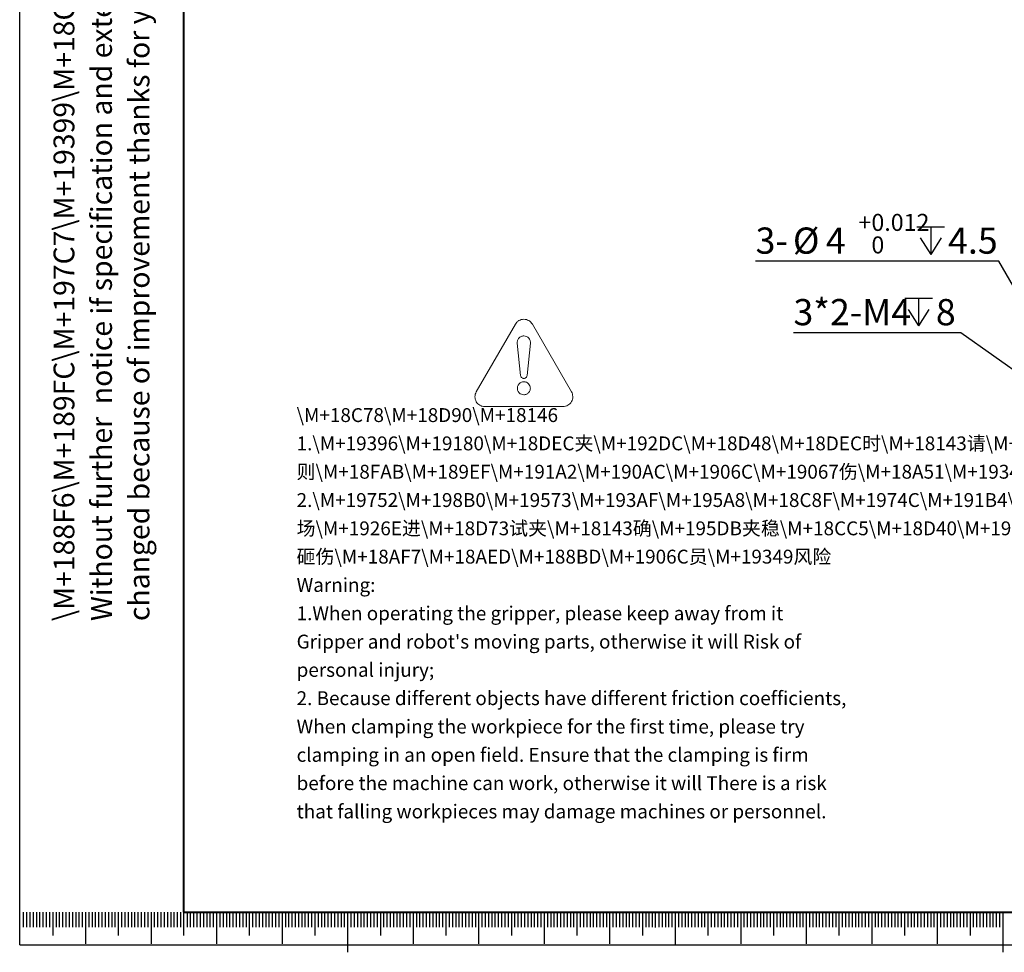
# Model space of a CAD drawing. Units: millimetres. Extents: x 0 to 536, y -1 to 558.
# Drawn here: x 0 to 150, y -1 to 141 of the extents above; entities that cross this region are included whole.
import ezdxf

# ---------------------------------------------------------------- set-up
doc = ezdxf.new("R2010")
doc.units = ezdxf.units.MM
for name, color, linetype in [('1', 1, 'Continuous'), ('SLD-0', 7, 'Continuous'), ('图框', 179, 'Continuous')]:
    doc.layers.add(name, color=color, linetype=linetype)
doc.styles.add('SLDTEXTSTYLE0', font='TXT', dxfattribs={"width": 0.7, "bigfont": 'bigfont'})
doc.styles.add('SLDTEXTSTYLE1', font='TXT', dxfattribs={"width": 0.7})
doc.dimstyles.new('SLDDIMSTYLE11', dxfattribs={"dimtxt": 4, "dimasz": 3, "dimexe": 0, "dimexo": 0.0625, "dimgap": 1, "dimtad": 0, "dimtih": 1, "dimtoh": 1, "dimlfac": 2, "dimrnd": 1e-09, "dimzin": 12, "dimdsep": 46, "dimtxsty": 'SLDTEXTSTYLE1', "dimblk1": 'NONE', "dimsah": 1, "dimcen": 0, "dimadec": 0, "dimazin": 3, "dimtfac": 1, "dimtmove": 0, "dimatfit": 3, "dimldrblk": 'NONE', "dimfxl": 0, "dimfrac": 2, "dimtolj": 1, "dimtzin": 12, "dimarcsym": 0})
doc.dimstyles.new('SLDDIMSTYLE12', dxfattribs={"dimtxt": 4, "dimasz": 3, "dimexe": 0, "dimexo": 0.0625, "dimgap": 1, "dimtad": 0, "dimtih": 1, "dimtoh": 1, "dimdec": 3, "dimlfac": 2, "dimrnd": 1e-09, "dimzin": 12, "dimdsep": 46, "dimtxsty": 'SLDTEXTSTYLE1', "dimblk1": 'NONE', "dimsah": 1, "dimcen": 0, "dimadec": 0, "dimazin": 3, "dimtol": 1, "dimtp": 0.012, "dimtfac": 1, "dimtdec": 3, "dimtmove": 0, "dimatfit": 3, "dimldrblk": 'NONE', "dimfxl": 0, "dimfrac": 2, "dimtolj": 1, "dimarcsym": 0})

# ---------------------------------------------------------------- blocks, each defined once
blk = doc.blocks.new('SW_NOTE_1')
at = {"layer": '图框', "color": 0, "attachment_point": 1}
for s, insert, char_height, style in [('\\M+18C78\\M+18D90\\M+18146', (0, 2.73), 2.1167, 'SLDTEXTSTYLE0'), ('1.\\M+19396\\M+19180\\M+18DEC夹\\M+192DC\\M+18D48\\M+18DEC时\\M+18143请\\M+1906C员务\\M+1954B远离夹\\M+192DC\\M+19861\\M+18AF7\\M+18AED\\M+1906C\\M+19349\\M+18A88动\\M+19594\\M+188CA\\M+18143\\M+194DB', (0, -1.59), 2.11667, 'SLDTEXTSTYLE0'), ('则\\M+18FAB\\M+189EF\\M+191A2\\M+190AC\\M+1906C\\M+19067伤\\M+18A51\\M+19349险\\M+18147', (0, -5.92), 2.1167, 'SLDTEXTSTYLE0'), ('2.\\M+19752\\M+198B0\\M+19573\\M+193AF\\M+195A8\\M+18C8F\\M+1974C\\M+191B4\\M+19573\\M+193AF\\M+19349\\M+19680\\M+18E43\\M+18C6E\\M+19094\\M+18143\\M+19396\\M+18F89\\M+18E9F夹\\M+18E9D\\M+18D48\\M+18C8F时\\M+18143请\\M+18DDD\\M+18BF3旷', (0, -10.24), 2.11667, 'SLDTEXTSTYLE0'), ('场\\M+1926E进\\M+18D73试夹\\M+18143确\\M+195DB夹稳\\M+18CC5\\M+18D40\\M+195FB\\M+189C2\\M+19195\\M+18AF7\\M+18D48\\M+18DEC\\M+18143\\M+194DB则\\M+18FAB\\M+189EF\\M+1974C\\M+1E6E9\\M+1978E\\M+18D48\\M+18C8F', (0, -14.56), 2.11667, 'SLDTEXTSTYLE0'), ('砸伤\\M+18AF7\\M+18AED\\M+188BD\\M+1906C员\\M+19349风险', (0, -18.88), 2.1167, 'SLDTEXTSTYLE0'), ('Warning:', (0, -23.2), 2.117, 'SLDTEXTSTYLE1'), ('1.When operating the gripper, please keep away from it', (0, -27.53), 2.1167, 'SLDTEXTSTYLE1'), ("Gripper and robot's moving parts, otherwise it will Risk of", (0, -31.85), 2.1167, 'SLDTEXTSTYLE1'), ('personal injury;', (0, -36.17), 2.1167, 'SLDTEXTSTYLE1'), ('2. Because different objects have different friction coefficients,', (0, -40.49), 2.1167, 'SLDTEXTSTYLE1'), ('When clamping the workpiece for the first time, please try', (0, -44.82), 2.1167, 'SLDTEXTSTYLE1'), ('clamping in an open field. Ensure that the clamping is firm', (0, -49.14), 2.1167, 'SLDTEXTSTYLE1'), ('before the machine can work, otherwise it will There is a risk', (0, -53.46), 2.1167, 'SLDTEXTSTYLE1'), ('that falling workpieces may damage machines or personnel.', (0, -57.78), 2.1167, 'SLDTEXTSTYLE1')]:
    blk.add_mtext(s, dxfattribs=dict(at, insert=insert, char_height=char_height, style=style))
blk = doc.blocks.new('SW_NOTE_3')
at = {"layer": '图框', "color": 0, "char_height": 3.175, "attachment_point": 1, "rotation": 90}
for s, insert, style in [('\\M+188F6\\M+189FC\\M+197C7\\M+19399\\M+18CB4\\M+188F6\\M+18143规\\M+18A69\\M+188C8\\M+18B79\\M+18A4F观\\M+1974C\\M+18F8A变\\M+18D58时\\M+18143\\M+19573\\M+18DC4另\\M+18D73\\M+192CA\\M+1926D\\M+18143\\M+18C68请谅\\M+189F0\\M+18142', (-4.09, 0), 'SLDTEXTSTYLE0'), ('changed because of improvement thanks for your understanding', (7.37, 0), 'SLDTEXTSTYLE1'), ('Without further  notice if specification and exterior have been', (1.64, 0), 'SLDTEXTSTYLE1')]:
    blk.add_mtext(s, dxfattribs=dict(at, insert=insert, style=style))
blk = doc.blocks.new('SW_SYMBOL_HOLE_DEPTH')
at = {"layer": '图框', "color": 0}
for p, q in [((0, 875), (800, 875)), ((400, 875), (400, 75)), ((100, 555), (400, 75)), ((700, 555), (400, 75))]:
    blk.add_line(p, q, dxfattribs=at)
blk = doc.blocks.new('_D_37')
at = {"layer": '图框'}
for p, q in [((143.66, 93.44), (118.09, 93.44)), ((157.33, 83.68), (143.66, 93.44)), ((159.18, 82.36), (157.33, 83.68))]:
    blk.add_line(p, q, dxfattribs=at)
blk.add_solid([(157.33, 83.68), (155.19, 85.83), (154.6, 85.01)], dxfattribs=at)
at = {"layer": '图框', "xscale": 0.005290909090909091, "yscale": 0.005290909090909091, "zscale": 0.005290909090909091}
blk.add_blockref('SW_SYMBOL_HOLE_DEPTH', (135.07, 94.08), dxfattribs=at)
at = {"layer": '图框', "char_height": 4, "attachment_point": 1, "style": 'SLDTEXTSTYLE1'}
for s, insert in [('3*2-M4', (118.09, 98.59)), ('8', (139.83, 98.59))]:
    blk.add_mtext(s, dxfattribs=dict(at, insert=insert))
blk = doc.blocks.new('_NONE')
blk = doc.blocks.new('_D_38')
at = {"layer": '图框'}
for p, q in [((149.44, 104.35), (112.31, 104.35)), ((161.26, 83.88), (149.44, 104.35)), ((162.26, 82.15), (161.26, 83.88))]:
    blk.add_line(p, q, dxfattribs=at)
blk.add_solid([(161.26, 83.88), (160.2, 86.73), (159.32, 86.23)], dxfattribs=at)
at = {"layer": '图框', "xscale": 0.005290909090909091, "yscale": 0.005290909090909091, "zscale": 0.005290909090909091}
blk.add_blockref('SW_SYMBOL_HOLE_DEPTH', (136.93, 105), dxfattribs=at)
at = {"layer": '图框', "attachment_point": 1, "style": 'SLDTEXTSTYLE1'}
for s, insert, char_height in [('0.012', (129.99, 111.59), 2.6), ('+', (128, 111.59), 2.6), ('3-', (112.31, 109.51), 4), ('%%c', (118.01, 109.51), 4), ('4', (123.03, 109.51), 4), ('0', (129.99, 108.15), 2.6), ('4.5', (141.69, 109.51), 4)]:
    blk.add_mtext(s, dxfattribs=dict(at, insert=insert, char_height=char_height))

msp = doc.modelspace()

# ---------------------------------------------------------------- linework, layer by layer
at = {"color": 7, "linetype": 'Continuous', "lineweight": 15}
for p, q in [((69.683496, 84.419562), (75.648679, 94.751562)), ((78.244157, 94.751562), (84.20934, 84.419562)), ((75.95143, 91.864312), (76.448924, 86.914312)), ((77.443912, 86.914312), (77.941405, 91.864312)), ((82.911601, 82.171812), (70.981235, 82.171812))]:
    msp.add_line(p, q, dxfattribs=at)
for points, knots in [([(75.648679, 94.751562), (75.714023, 94.864741), (75.792664, 94.967332), (75.93028, 95.105577), (75.979866, 95.149285), (76.08336, 95.229057), (76.13737, 95.265314), (76.306094, 95.363345), (76.429423, 95.414883), (76.682202, 95.483133), (76.813333, 95.500724), (77.077522, 95.500899), (77.207303, 95.483818), (77.462251, 95.415407), (77.583975, 95.3647), (77.810185, 95.233769), (77.915331, 95.152756), (78.098535, 94.969235), (78.178807, 94.864751), (78.244157, 94.751562)], [0, 0, 0, 0, 0.125, 0.125, 0.1875, 0.1875, 0.25, 0.25, 0.375, 0.375, 0.5, 0.5, 0.625, 0.625, 0.75, 0.75, 0.875, 0.875, 1, 1, 1, 1]), ([(77.941405, 91.864312), (77.948329, 91.933207), (77.948067, 92.001741), (77.933583, 92.13811), (77.91909, 92.206418), (77.855825, 92.402268), (77.785677, 92.52541), (77.647589, 92.680661), (77.595301, 92.728421), (77.482385, 92.811455), (77.422036, 92.846789), (77.229077, 92.933859), (77.087675, 92.96445), (76.874331, 92.964242), (76.804264, 92.956673), (76.66618, 92.926838), (76.597928, 92.904244), (76.406276, 92.817492), (76.290672, 92.731876), (76.152801, 92.576653), (76.111784, 92.519434), (76.043368, 92.399369), (76.015756, 92.336602), (75.973548, 92.205672), (75.959157, 92.137466), (75.944781, 92.001604), (75.944507, 91.933203), (75.95143, 91.864312)], [0, 0, 0, 0, 0.0625, 0.0625, 0.125, 0.125, 0.25, 0.25, 0.3125, 0.3125, 0.375, 0.375, 0.5, 0.5, 0.5625, 0.5625, 0.625, 0.625, 0.75, 0.75, 0.8125, 0.8125, 0.875, 0.875, 0.9375, 0.9375, 1, 1, 1, 1]), ([(76.243666, 84.263458), (76.33624, 84.170633), (76.447026, 84.096876), (76.686397, 83.997758), (76.817396, 83.971706), (77.012142, 83.971865), (77.078078, 83.978435), (77.205628, 84.004053), (77.267596, 84.022959), (77.387898, 84.073023), (77.446016, 84.104285), (77.553472, 84.176448), (77.603512, 84.217603), (77.695943, 84.310432), (77.736903, 84.360693), (77.808428, 84.468165), (77.839295, 84.526085), (77.888782, 84.646156), (77.907391, 84.707872), (77.932526, 84.834617), (77.938945, 84.900166), (77.938891, 85.02929), (77.932624, 85.093434), (77.907382, 85.220872), (77.888394, 85.283522), (77.814556, 85.462333), (77.740893, 85.573076), (77.558344, 85.756354), (77.446639, 85.831386), (77.266044, 85.906193), (77.204039, 85.924999), (77.076429, 85.950408), (77.01049, 85.956866), (76.815761, 85.956702), (76.684803, 85.930432), (76.445643, 85.830946), (76.334945, 85.756722), (76.197857, 85.619218), (76.156058, 85.568117), (76.084299, 85.460297), (76.053955, 85.403374), (76.004397, 85.283469), (75.985413, 85.220595), (75.960337, 85.09414), (75.953938, 85.029904), (75.953898, 84.899332), (75.960276, 84.834954), (75.985286, 84.708509), (76.004201, 84.645721), (76.053742, 84.525674), (76.084072, 84.468725), (76.155748, 84.360915), (76.197379, 84.30987), (76.243666, 84.263458)], [0, 0, 0, 0, 0.0625, 0.0625, 0.125, 0.125, 0.15625, 0.15625, 0.1875, 0.1875, 0.21875, 0.21875, 0.25, 0.25, 0.28125, 0.28125, 0.3125, 0.3125, 0.34375, 0.34375, 0.375, 0.375, 0.40625, 0.40625, 0.4375, 0.4375, 0.5, 0.5, 0.5625, 0.5625, 0.59375, 0.59375, 0.625, 0.625, 0.6875, 0.6875, 0.75, 0.75, 0.78125, 0.78125, 0.8125, 0.8125, 0.84375, 0.84375, 0.875, 0.875, 0.90625, 0.90625, 0.9375, 0.9375, 0.96875, 0.96875, 1, 1, 1, 1]), ([(76.448924, 86.914312), (76.455108, 86.852783), (76.472826, 86.792749), (76.527983, 86.683892), (76.566086, 86.634062), (76.656588, 86.552346), (76.710075, 86.519497), (76.8239, 86.475735), (76.88556, 86.46429), (77.007628, 86.464333), (77.069136, 86.475764), (77.183256, 86.519737), (77.236346, 86.552363), (77.327301, 86.634632), (77.364919, 86.683874), (77.420438, 86.793743), (77.437728, 86.852783), (77.443912, 86.914312)], [0, 0, 0, 0, 0.125, 0.125, 0.25, 0.25, 0.375, 0.375, 0.5, 0.5, 0.625, 0.625, 0.75, 0.75, 0.875, 0.875, 1, 1, 1, 1]), ([(70.981235, 82.171812), (70.850547, 82.171812), (70.72238, 82.188621), (70.533848, 82.238678), (70.471203, 82.259766), (70.350372, 82.30951), (70.291967, 82.338155), (70.122708, 82.435258), (70.016409, 82.516296), (69.830914, 82.701084), (69.750114, 82.805851), (69.617869, 83.034558), (69.56777, 83.155492), (69.499542, 83.410489), (69.482593, 83.541259), (69.482878, 83.802628), (69.500465, 83.934193), (69.567797, 84.184613), (69.618146, 84.306373), (69.683496, 84.419562)], [0, 0, 0, 0, 0.125, 0.125, 0.1875, 0.1875, 0.25, 0.25, 0.375, 0.375, 0.5, 0.5, 0.625, 0.625, 0.75, 0.75, 0.875, 0.875, 1, 1, 1, 1]), ([(84.20934, 84.419562), (84.274684, 84.306383), (84.32421, 84.186982), (84.375125, 83.998681), (84.388185, 83.933884), (84.405522, 83.804369), (84.409917, 83.739467), (84.410452, 83.544332), (84.393421, 83.411756), (84.326137, 83.158719), (84.275806, 83.03636), (84.143863, 82.807479), (84.06418, 82.703626), (83.877461, 82.51704), (83.772685, 82.436977), (83.54619, 82.306539), (83.423458, 82.255987), (83.172922, 82.189088), (83.0423, 82.171812), (82.911601, 82.171812)], [0, 0, 0, 0, 0.125, 0.125, 0.1875, 0.1875, 0.25, 0.25, 0.375, 0.375, 0.5, 0.5, 0.625, 0.625, 0.75, 0.75, 0.875, 0.875, 1, 1, 1, 1])]:
    msp.add_open_spline(points, degree=3, knots=knots, dxfattribs=at)
at = {"layer": '1', "color": 7}
msp.add_line((25.000005, 4.984686), (97.000005, 4.969371), dxfattribs=at)
at = {"layer": 'SLD-0', "color": 7}
for p, q in [((0.543329, 4.984686), (0.543329, 2.675423)), ((1.043329, 4.984686), (1.043329, 2.675423)), ((1.543329, 4.984686), (1.543329, 2.675423)), ((2.043329, 4.984686), (2.043329, 2.675423)), ((2.543329, 4.984686), (2.543329, 2.675423)), ((3.043329, 4.984686), (3.043329, 2.675423)), ((3.543329, 4.984686), (3.543329, 2.675423)), ((4.043329, 4.984686), (4.043329, 2.675423)), ((4.543329, 4.984686), (4.543329, 2.675423)), ((5.043329, 4.984686), (5.043329, 1.441901)), ((5.543329, 4.984686), (5.543329, 2.675423)), ((6.043329, 4.984686), (6.043329, 2.675423)), ((6.543329, 4.984686), (6.543329, 2.675423)), ((7.043329, 4.984686), (7.043329, 2.675423)), ((7.543329, 4.984686), (7.543329, 2.675423)), ((8.043329, 4.984686), (8.043329, 2.675423)), ((8.543329, 4.984686), (8.543329, 2.675423)), ((9.043329, 4.984686), (9.043329, 2.675423)), ((9.543329, 4.984686), (9.543329, 2.675423)), ((10.043329, 4.984686), (10.043329, 0.15858)), ((10.043329, 4.984686), (10.043329, 1.441901)), ((10.543329, 4.984686), (10.543329, 2.675423)), ((11.043329, 4.984686), (11.043329, 2.675423)), ((11.543329, 4.984686), (11.543329, 2.675423)), ((12.043329, 4.984686), (12.043329, 2.675423)), ((12.543329, 4.984686), (12.543329, 2.675423)), ((13.043329, 4.984686), (13.043329, 2.675423)), ((13.543329, 4.984686), (13.543329, 2.675423)), ((14.043329, 4.984686), (14.043329, 2.675423)), ((14.543329, 4.984686), (14.543329, 2.675423)), ((15.043329, 4.984686), (15.043329, 1.441901)), ((15.543329, 4.984686), (15.543329, 2.675423)), ((16.043329, 4.984686), (16.043329, 2.675423)), ((16.543329, 4.984686), (16.543329, 2.675423)), ((17.043329, 4.984686), (17.043329, 2.675423)), ((17.543329, 4.984686), (17.543329, 2.675423)), ((18.043329, 4.984686), (18.043329, 2.675423)), ((18.543329, 4.984686), (18.543329, 2.675423)), ((19.043329, 4.984686), (19.043329, 2.675423)), ((19.543329, 4.984686), (19.543329, 2.675423)), ((20.043329, 4.984686), (20.043329, 0.15858)), ((20.543329, 4.984686), (20.543329, 2.675423)), ((21.043329, 4.984686), (21.043329, 2.675423)), ((21.543329, 4.984686), (21.543329, 2.675423)), ((22.043329, 4.984686), (22.043329, 2.675423)), ((22.543329, 4.984686), (22.543329, 2.675423)), ((23.043329, 4.984686), (23.043329, 2.675423)), ((23.543329, 4.984686), (23.543329, 2.675423)), ((24.043329, 4.984686), (24.043329, 2.675423)), ((24.543329, 4.984686), (24.543329, 2.675423)), ((25.000005, 4.984686), (25.000005, 1.426587)), ((25.543329, 4.984686), (25.543329, 2.675423)), ((26.043329, 4.984686), (26.043329, 2.675423)), ((26.543329, 4.984686), (26.543329, 2.675423)), ((27.043329, 4.984686), (27.043329, 2.675423)), ((27.543329, 4.984686), (27.543329, 2.675423)), ((28.043329, 4.984686), (28.043329, 2.675423)), ((28.543329, 4.984686), (28.543329, 2.675423)), ((29.043329, 5), (29.043329, 2.690738)), ((29.543329, 4.984686), (29.543329, 2.675423)), ((30.043329, 4.984686), (30.043329, 0.15858)), ((30.543329, 4.984686), (30.543329, 2.675423)), ((31.043329, 4.984686), (31.043329, 2.675423)), ((31.543329, 4.984686), (31.543329, 2.675423)), ((32.043329, 4.984686), (32.043329, 2.675423)), ((32.543329, 4.984686), (32.543329, 2.675423)), ((33.043329, 4.984686), (33.043329, 2.675423)), ((33.543329, 4.984686), (33.543329, 2.675423)), ((34.043329, 4.984686), (34.043329, 2.675423)), ((34.543329, 4.984686), (34.543329, 2.675423)), ((35.043329, 4.984686), (35.043329, 1.441901)), ((35.543329, 4.984686), (35.543329, 2.675423)), ((36.043329, 4.984686), (36.043329, 2.675423)), ((36.543329, 4.984686), (36.543329, 2.675423)), ((37.043329, 4.984686), (37.043329, 2.675423)), ((37.543329, 4.984686), (37.543329, 2.675423)), ((38.043329, 4.984686), (38.043329, 2.675423)), ((38.543329, 4.984686), (38.543329, 2.675423)), ((39.043329, 4.984686), (39.043329, 2.675423)), ((39.543329, 4.984686), (39.543329, 2.675423)), ((40.043329, 4.984686), (40.043329, 0.15858)), ((40.543329, 4.984686), (40.543329, 2.675423)), ((41.043329, 4.984686), (41.043329, 2.675423)), ((41.543329, 4.984686), (41.543329, 2.675423)), ((42.043329, 4.984686), (42.043329, 2.675423)), ((42.543329, 4.984686), (42.543329, 2.675423)), ((43.043329, 4.984686), (43.043329, 2.675423)), ((43.543329, 4.984686), (43.543329, 2.675423)), ((44.043329, 4.984686), (44.043329, 2.675423)), ((44.543329, 4.984686), (44.543329, 2.675423)), ((45.043329, 4.984686), (45.043329, 1.441901)), ((45.543329, 4.984686), (45.543329, 2.675423)), ((46.043329, 4.984686), (46.043329, 2.675423)), ((46.543329, 4.984686), (46.543329, 2.675423)), ((47.043329, 4.984686), (47.043329, 2.675423)), ((47.543329, 4.984686), (47.543329, 2.675423)), ((48.043329, 4.984686), (48.043329, 2.675423)), ((48.543329, 4.984686), (48.543329, 2.675423)), ((49.043329, 4.984686), (49.043329, 2.675423)), ((49.543329, 4.984686), (49.543329, 2.675423)), ((50.043329, 4.984686), (50.043329, -1.146129)), ((50.543329, 4.984686), (50.543329, 2.675423)), ((51.043329, 4.984686), (51.043329, 2.675423)), ((51.543329, 4.984686), (51.543329, 2.675423)), ((52.043329, 4.984686), (52.043329, 2.675423)), ((52.543329, 4.984686), (52.543329, 2.675423)), ((53.043329, 4.984686), (53.043329, 2.675423)), ((53.543329, 4.984686), (53.543329, 2.675423)), ((54.043329, 4.984686), (54.043329, 2.675423)), ((54.543329, 4.984686), (54.543329, 2.675423)), ((55.043329, 4.984686), (55.043329, 1.441901)), ((55.543329, 4.984686), (55.543329, 2.675423)), ((56.043329, 4.984686), (56.043329, 2.675423)), ((56.543329, 4.984686), (56.543329, 2.675423)), ((57.043329, 4.984686), (57.043329, 2.675423)), ((57.543329, 4.984686), (57.543329, 2.675423)), ((58.043329, 4.984686), (58.043329, 2.675423)), ((58.543329, 4.984686), (58.543329, 2.675423)), ((59.043329, 4.984686), (59.043329, 2.675423)), ((59.543329, 4.984686), (59.543329, 2.675423)), ((60.043329, 4.984686), (60.043329, 0.15858)), ((60.043329, 4.984686), (60.043329, 1.441901)), ((60.543329, 4.984686), (60.543329, 2.675423)), ((61.043329, 4.984686), (61.043329, 2.675423)), ((61.543329, 4.984686), (61.543329, 2.675423)), ((62.043329, 4.984686), (62.043329, 2.675423)), ((62.543329, 4.984686), (62.543329, 2.675423)), ((63.043329, 4.984686), (63.043329, 2.675423)), ((63.543329, 4.984686), (63.543329, 2.675423)), ((64.043329, 4.984686), (64.043329, 2.675423)), ((64.543329, 4.984686), (64.543329, 2.675423)), ((65.043329, 4.984686), (65.043329, 1.441901)), ((65.543329, 4.984686), (65.543329, 2.675423)), ((66.043329, 4.984686), (66.043329, 2.675423)), ((66.543329, 4.984686), (66.543329, 2.675423)), ((67.043329, 4.984686), (67.043329, 2.675423)), ((67.543329, 4.984686), (67.543329, 2.675423)), ((68.043329, 4.984686), (68.043329, 2.675423)), ((68.543329, 4.984686), (68.543329, 2.675423)), ((69.043329, 4.984686), (69.043329, 2.675423)), ((69.543329, 4.984686), (69.543329, 2.675423)), ((70.043329, 4.984686), (70.043329, 0.15858)), ((70.543329, 4.984686), (70.543329, 2.675423)), ((71.043329, 4.984686), (71.043329, 2.675423)), ((71.543329, 4.984686), (71.543329, 2.675423)), ((72.043329, 4.984686), (72.043329, 2.675423)), ((72.543329, 4.984686), (72.543329, 2.675423)), ((73.043329, 4.984686), (73.043329, 2.675423)), ((73.543329, 4.984686), (73.543329, 2.675423)), ((74.043329, 4.984686), (74.043329, 2.675423)), ((74.543329, 4.984686), (74.543329, 2.675423)), ((75.043329, 4.984686), (75.043329, 1.441901)), ((75.543329, 4.984686), (75.543329, 2.675423)), ((76.043329, 4.984686), (76.043329, 2.675423)), ((76.543329, 4.984686), (76.543329, 2.675423)), ((77.043329, 4.984686), (77.043329, 2.675423)), ((77.543329, 4.984686), (77.543329, 2.675423)), ((78.043329, 4.984686), (78.043329, 2.675423)), ((78.543329, 4.984686), (78.543329, 2.675423)), ((79.043329, 4.984686), (79.043329, 2.675423)), ((79.543329, 4.984686), (79.543329, 2.675423)), ((80.043329, 4.984686), (80.043329, 0.15858)), ((80.543329, 4.984686), (80.543329, 2.675423)), ((81.043329, 4.984686), (81.043329, 2.675423)), ((81.543329, 4.984686), (81.543329, 2.675423)), ((82.043329, 4.984686), (82.043329, 2.675423)), ((82.543329, 4.984686), (82.543329, 2.675423)), ((83.043329, 4.984686), (83.043329, 2.675423)), ((83.543329, 4.984686), (83.543329, 2.675423)), ((84.043329, 4.984686), (84.043329, 2.675423)), ((84.543329, 4.984686), (84.543329, 2.675423)), ((85.043329, 4.984686), (85.043329, 1.441901)), ((85.543329, 4.984686), (85.543329, 2.675423)), ((86.043329, 4.984686), (86.043329, 2.675423)), ((86.543329, 4.984686), (86.543329, 2.675423)), ((87.043329, 4.984686), (87.043329, 2.675423)), ((87.543329, 4.984686), (87.543329, 2.675423)), ((88.043329, 4.984686), (88.043329, 2.675423)), ((88.543329, 4.984686), (88.543329, 2.675423)), ((89.043329, 4.984686), (89.043329, 2.675423)), ((89.543329, 4.984686), (89.543329, 2.675423)), ((90.043329, 4.984686), (90.043329, 0.15858)), ((90.543329, 4.984686), (90.543329, 2.675423)), ((91.043329, 4.984686), (91.043329, 2.675423)), ((91.543329, 4.984686), (91.543329, 2.675423)), ((92.043329, 4.984686), (92.043329, 2.675423)), ((92.543329, 4.984686), (92.543329, 2.675423)), ((93.043329, 4.984686), (93.043329, 2.675423)), ((93.543329, 4.984686), (93.543329, 2.675423)), ((94.043329, 4.984686), (94.043329, 2.675423)), ((94.543329, 4.984686), (94.543329, 2.675423)), ((95.043329, 4.984686), (95.043329, 1.441901)), ((95.543329, 4.984686), (95.543329, 2.675423)), ((96.043329, 4.984686), (96.043329, 2.675423)), ((96.543329, 4.984686), (96.543329, 2.675423)), ((97.000005, 4.969371), (97.000005, 2.660109)), ((97.543329, 4.984686), (97.543329, 2.675423)), ((98.043329, 4.984686), (98.043329, 2.675423)), ((98.543329, 4.984686), (98.543329, 2.675423)), ((99.043329, 4.984686), (99.043329, 2.675423)), ((99.543329, 4.984686), (99.543329, 2.675423)), ((100.043329, 4.984686), (100.043329, -0.015314)), ((100.043329, 4.984686), (100.043329, -0.015314)), ((100.543329, 4.984686), (100.543329, 2.675423)), ((101.043329, 4.984686), (101.043329, 2.675423)), ((101.543329, 4.984686), (101.543329, 2.675423)), ((102.043329, 4.984686), (102.043329, 2.675423)), ((102.543329, 4.984686), (102.543329, 2.675423)), ((103.043329, 4.984686), (103.043329, 2.675423)), ((103.543329, 4.984686), (103.543329, 2.675423)), ((104.043329, 4.984686), (104.043329, 2.675423)), ((104.543329, 4.984686), (104.543329, 2.675423)), ((105.043329, 4.984686), (105.043329, 1.441901)), ((105.543329, 4.984686), (105.543329, 2.675423)), ((106.043329, 4.984686), (106.043329, 2.675423)), ((106.543329, 4.984686), (106.543329, 2.675423)), ((107.043329, 4.984686), (107.043329, 2.675423)), ((107.543329, 4.984686), (107.543329, 2.675423)), ((108.043329, 4.984686), (108.043329, 2.675423)), ((108.543329, 4.984686), (108.543329, 2.675423)), ((109.043329, 4.984686), (109.043329, 2.675423)), ((109.543329, 4.984686), (109.543329, 2.675423)), ((110.043329, 4.984686), (110.043329, 0.15858)), ((110.043329, 4.984686), (110.043329, 1.441901)), ((110.543329, 4.984686), (110.543329, 2.675423)), ((111.043329, 4.984686), (111.043329, 2.675423)), ((111.543329, 4.984686), (111.543329, 2.675423)), ((112.043329, 4.984686), (112.043329, 2.675423)), ((112.543329, 4.984686), (112.543329, 2.675423)), ((113.043329, 4.984686), (113.043329, 2.675423)), ((113.543329, 4.984686), (113.543329, 2.675423)), ((114.043329, 4.984686), (114.043329, 2.675423)), ((114.543329, 4.984686), (114.543329, 2.675423)), ((115.043329, 4.984686), (115.043329, 1.441901)), ((115.543329, 4.984686), (115.543329, 2.675423)), ((116.043329, 4.984686), (116.043329, 2.675423)), ((116.543329, 4.984686), (116.543329, 2.675423)), ((117.043329, 4.984686), (117.043329, 2.675423)), ((117.543329, 4.984686), (117.543329, 2.675423)), ((118.043329, 4.984686), (118.043329, 2.675423)), ((118.543329, 4.984686), (118.543329, 2.675423)), ((119.043329, 4.984686), (119.043329, 2.675423)), ((119.543329, 4.984686), (119.543329, 2.675423)), ((120.043329, 4.984686), (120.043329, 0.15858)), ((120.543329, 4.984686), (120.543329, 2.675423)), ((121.043329, 4.984686), (121.043329, 2.675423)), ((121.543329, 4.984686), (121.543329, 2.675423)), ((122.043329, 4.984686), (122.043329, 2.675423)), ((122.543329, 4.984686), (122.543329, 2.675423)), ((123.043329, 4.984686), (123.043329, 2.675423)), ((123.543329, 4.984686), (123.543329, 2.675423)), ((124.043329, 4.984686), (124.043329, 2.675423)), ((124.543329, 4.984686), (124.543329, 2.675423)), ((125.043329, 4.984686), (125.043329, 1.441901)), ((125.543329, 4.984686), (125.543329, 2.675423)), ((126.043329, 4.984686), (126.043329, 2.675423)), ((126.543329, 4.984686), (126.543329, 2.675423)), ((127.043329, 4.984686), (127.043329, 2.675423)), ((127.543329, 4.984686), (127.543329, 2.675423)), ((128.043329, 4.984686), (128.043329, 2.675423)), ((128.543329, 4.984686), (128.543329, 2.675423)), ((129.043329, 4.984686), (129.043329, 2.675423)), ((129.543329, 4.984686), (129.543329, 2.675423)), ((130.043329, 4.984686), (130.043329, 0.15858)), ((130.543329, 4.984686), (130.543329, 2.675423)), ((131.043329, 4.984686), (131.043329, 2.675423)), ((131.543329, 4.984686), (131.543329, 2.675423)), ((132.043329, 4.984686), (132.043329, 2.675423)), ((132.543329, 4.984686), (132.543329, 2.675423)), ((133.043329, 4.984686), (133.043329, 2.675423)), ((133.543329, 4.984686), (133.543329, 2.675423)), ((134.043329, 4.984686), (134.043329, 2.675423)), ((134.543329, 4.984686), (134.543329, 2.675423)), ((135.043329, 4.984686), (135.043329, 1.441901)), ((135.543329, 4.984686), (135.543329, 2.675423)), ((136.043329, 4.984686), (136.043329, 2.675423)), ((136.543329, 4.984686), (136.543329, 2.675423)), ((137.043329, 4.984686), (137.043329, 2.675423)), ((137.543329, 4.984686), (137.543329, 2.675423)), ((138.043329, 4.984686), (138.043329, 2.675423)), ((138.543329, 4.984686), (138.543329, 2.675423)), ((139.043329, 4.984686), (139.043329, 2.675423)), ((139.543329, 4.984686), (139.543329, 2.675423)), ((140.043329, 4.984686), (140.043329, 0.15858)), ((140.543329, 4.984686), (140.543329, 2.675423)), ((141.043329, 4.984686), (141.043329, 2.675423)), ((141.543329, 4.984686), (141.543329, 2.675423)), ((142.043329, 4.984686), (142.043329, 2.675423)), ((142.543329, 4.984686), (142.543329, 2.675423)), ((143.043329, 4.984686), (143.043329, 2.675423)), ((143.543329, 4.984686), (143.543329, 2.675423)), ((144.043329, 4.984686), (144.043329, 2.675423)), ((144.543329, 4.984686), (144.543329, 2.675423)), ((145.043329, 4.984686), (145.043329, 1.441901)), ((145.543329, 4.984686), (145.543329, 2.675423)), ((146.043329, 4.984686), (146.043329, 2.675423)), ((146.543329, 4.984686), (146.543329, 2.675423)), ((147.043329, 4.984686), (147.043329, 2.675423)), ((147.543329, 4.984686), (147.543329, 2.675423)), ((148.043329, 4.984686), (148.043329, 2.675423)), ((148.543329, 4.984686), (148.543329, 2.675423)), ((149.043329, 4.984686), (149.043329, 2.675423)), ((149.543329, 4.984686), (149.543329, 2.675423)), ((150.043329, 4.984686), (150.043329, -1.146129))]:
    msp.add_line(p, q, dxfattribs=at)
at = {"layer": '图框', "color": 7}
for q in [(0, 297.000003), (420, 0)]:
    msp.add_line((0, 0), q, dxfattribs=at)
at = {"layer": '图框', "color": 7, "lineweight": 40}
for p, q in [((25.000005, 291.984689), (25.000005, 4.984686)), ((25.000005, 4.984686), (415.000005, 4.984686))]:
    msp.add_line(p, q, dxfattribs=at)

# ---------------------------------------------------------------- block references
at = {"layer": '图框'}
for name, p in [('SW_NOTE_3', (9.258224, 49.429348)), ('SW_NOTE_1', (42.263966, 79.199153))]:
    msp.add_blockref(name, p, dxfattribs=at)

# ---------------------------------------------------------------- dimensions: what is measured, and where the dimension line sits
dim = msp.add_diameter_dim_2p(p1=(162.258814, 82.150718), p2=(161.258814, 83.882769), text='3-<>{\\fGDT;x}4.5', dimstyle='SLDDIMSTYLE12', dxfattribs=at)
dim.commit()
dim.dimension.update_dxf_attribs({"geometry": '_D_38', "text_midpoint": (130.252842, 108.013892), "dimtype": 163})
dim = msp.add_diameter_dim_2p(p1=(159.184636, 82.355865), p2=(157.332992, 83.677622), text='3*2-M4{\\fGDT;x}8', dimstyle='SLDDIMSTYLE11', override={"dimpost": '<>'}, dxfattribs=at)
dim.commit()
dim.dimension.update_dxf_attribs({"geometry": '_D_37', "text_midpoint": (130.252842, 96.185376), "dimtype": 163})

doc.saveas('drawing.dxf')
